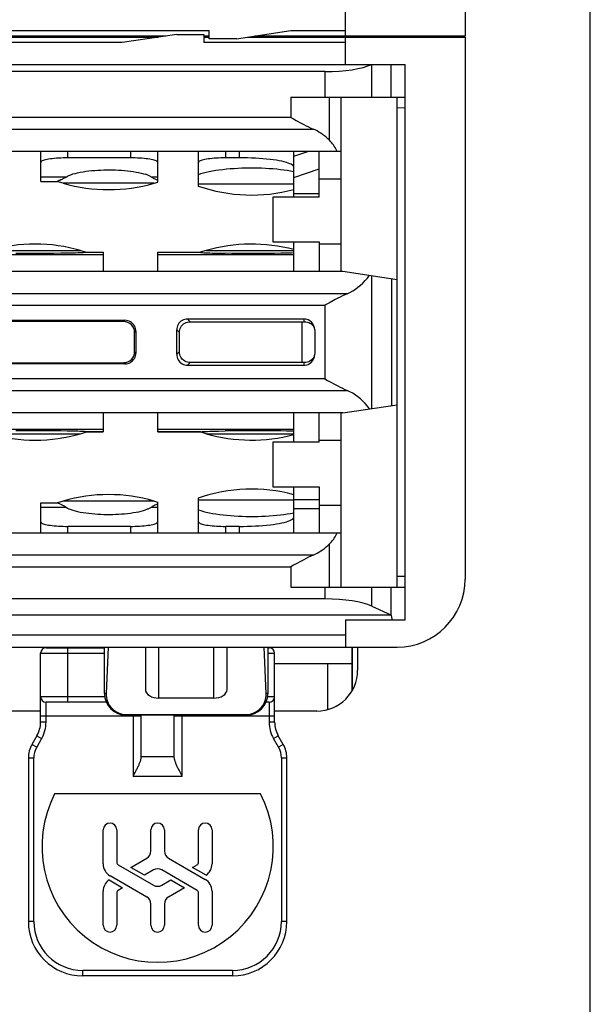
# Model space of a CAD drawing. Units: inches. Extents: x 0 to 3465, y 0 to 2242.
# Drawn here: x 1537 to 1558, y 1772 to 1808 of the extents above; entities that cross this region are included whole.
import ezdxf

# ---------------------------------------------------------------- set-up
doc = ezdxf.new("R2010")
doc.units = ezdxf.units.IN
doc.header["$LTSCALE"] = 1.87
doc.header["$MEASUREMENT"] = 0
doc.layers.get('0').update_dxf_attribs({"linetype": 'CONTINUOUS'})
for name, color, linetype in [('02___PRT_ALL_AXES', 7, 'CONTINUOUS'), ('1', 7, 'CONTINUOUS'), ('ECAD_PCP_PN-231813', 7, 'CONTINUOUS'), ('ECAD_RS_PN-114411', 7, 'CONTINUOUS')]:
    doc.layers.add(name, color=color, linetype=linetype)

msp = doc.modelspace()

# ---------------------------------------------------------------- linework, layer by layer
at = {"color": 7, "linetype": 'Continuous'}
for p, q in [((1558.266, 1696.208), (1558.266, 1939.721)), ((1553.652, 1829.12), (1553.652, 1807.356)), ((1549.239, 1806.313), (1549.239, 1808.359)), ((1523.664, 1807.557), (1544.224, 1807.557)), ((1543.021, 1807.416), (1541.015, 1807.116)), ((1543.021, 1807.416), (1544.024, 1807.416)), ((1544.024, 1807.416), (1544.024, 1807.116)), ((1544.224, 1807.256), (1544.224, 1807.557)), ((1545.227, 1807.256), (1547.233, 1807.557)), ((1547.233, 1807.557), (1549.239, 1807.557)), ((1541.015, 1807.116), (1520.454, 1807.116)), ((1522.059, 1807.316), (1542.352, 1807.316)), ((1542.62, 1807.356), (1522.327, 1807.356)), ((1539.962, 1807.316), (1539.962, 1807.356)), ((1540.213, 1807.316), (1540.213, 1807.356)), ((1544.224, 1807.356), (1544.024, 1807.356)), ((1544.024, 1807.316), (1544.224, 1807.316)), ((1549.239, 1807.116), (1544.024, 1807.116)), ((1545.227, 1807.256), (1544.224, 1807.256)), ((1545.628, 1807.316), (1553.652, 1807.316)), ((1553.652, 1807.356), (1545.896, 1807.356)), ((1549.69, 1807.356), (1549.69, 1807.316)), ((1553.652, 1807.316), (1553.652, 1787.358)), ((1513.233, 1806.313), (1551.446, 1806.313)), ((1548.482, 1806.045), (1516.197, 1806.045)), ((1551.446, 1785.853), (1551.446, 1806.313)), ((1547.228, 1805.11), (1551.446, 1805.11)), ((1549.089, 1798.691), (1549.089, 1805.11)), ((1551.145, 1787.067), (1551.145, 1805.099)), ((1549.089, 1803.104), (1515.59, 1803.104)), ((1548.276, 1801.419), (1548.276, 1802.101)), ((1548.276, 1801.419), (1546.561, 1801.419)), ((1546.561, 1801.419), (1546.561, 1799.774)), ((1546.561, 1799.774), (1548.276, 1799.774)), ((1548.276, 1799.484), (1548.275, 1799.192)), ((1548.276, 1799.774), (1548.276, 1799.484)), ((1548.275, 1799.192), (1548.274, 1799.023)), ((1548.274, 1799.023), (1548.273, 1798.882)), ((1515.54, 1798.691), (1549.139, 1798.691)), ((1549.139, 1798.691), (1551.145, 1798.39)), ((1547.708, 1796.933), (1543.424, 1796.933)), ((1533.543, 1796.886), (1541.115, 1796.886)), ((1541.07, 1796.84), (1533.588, 1796.84)), ((1543.023, 1795.634), (1543.023, 1796.532)), ((1543.522, 1796.835), (1547.733, 1796.835)), ((1548.11, 1796.532), (1548.11, 1795.634)), ((1541.471, 1795.727), (1541.471, 1796.439)), ((1541.516, 1796.485), (1541.516, 1795.682)), ((1543.121, 1795.732), (1543.121, 1796.434)), ((1541.115, 1795.281), (1533.543, 1795.281)), ((1533.588, 1795.326), (1541.07, 1795.326)), ((1543.424, 1795.233), (1547.708, 1795.233)), ((1547.733, 1795.331), (1543.522, 1795.331)), ((1549.139, 1793.475), (1551.145, 1793.776)), ((1549.139, 1793.475), (1515.54, 1793.475)), ((1549.089, 1787.057), (1549.089, 1793.475)), ((1548.276, 1792.392), (1546.561, 1792.392)), ((1546.561, 1792.392), (1546.561, 1790.748)), ((1548.276, 1792.392), (1548.276, 1792.473)), ((1546.561, 1790.748), (1548.276, 1790.748)), ((1548.276, 1790.748), (1548.276, 1789.855)), ((1548.276, 1789.855), (1548.275, 1789.564)), ((1548.274, 1789.395), (1548.273, 1789.254)), ((1548.275, 1789.564), (1548.274, 1789.395)), ((1515.59, 1789.063), (1549.089, 1789.063)), ((1547.228, 1787.057), (1551.446, 1787.057)), ((1548.482, 1786.623), (1516.197, 1786.623)), ((1550.935, 1786.022), (1513.743, 1786.022)), ((1550.219, 1786.355), (1550.908, 1786.035)), ((1549.239, 1785.853), (1551.446, 1785.853)), ((1549.239, 1785.853), (1549.239, 1784.85)), ((1515.44, 1784.85), (1551.145, 1784.85)), ((1538.006, 1782.085), (1538.006, 1784.624)), ((1538.207, 1784.825), (1540.363, 1784.825)), ((1538.508, 1784.825), (1538.508, 1784.85)), ((1540.363, 1783.145), (1540.363, 1784.85)), ((1540.494, 1784.85), (1540.423, 1783.145)), ((1541.867, 1784.85), (1541.867, 1783.283)), ((1544.876, 1783.283), (1544.876, 1784.85)), ((1546.321, 1783.145), (1546.249, 1784.85)), ((1546.381, 1784.85), (1546.381, 1783.145)), ((1546.381, 1784.825), (1546.431, 1784.825)), ((1546.631, 1782.085), (1546.631, 1784.624)), ((1549.69, 1784.85), (1549.69, 1783.998)), ((1540.432, 1782.819), (1538.207, 1782.819)), ((1544.375, 1782.97), (1542.369, 1782.97)), ((1546.431, 1782.819), (1546.311, 1782.819)), ((1538.006, 1782.493), (1526.673, 1782.493)), ((1548.186, 1782.493), (1546.631, 1782.493)), ((1541.165, 1782.37), (1545.578, 1782.37)), ((1545.578, 1782.343), (1541.165, 1782.343)), ((1541.717, 1780.813), (1541.717, 1782.343)), ((1542.921, 1782.343), (1542.921, 1780.813)), ((1537.872, 1781.583), (1537.689, 1781.267)), ((1546.948, 1781.267), (1546.766, 1781.583)), ((1537.555, 1780.766), (1537.555, 1774.745)), ((1541.717, 1780.806), (1541.717, 1780.813)), ((1542.921, 1780.813), (1542.921, 1780.806)), ((1547.083, 1774.745), (1547.083, 1780.766)), ((1541.492, 1780.237), (1541.528, 1780.305)), ((1546.113, 1779.446), (1538.524, 1779.446)), ((1540.313, 1776.862), (1540.313, 1778.117)), ((1540.814, 1778.117), (1540.814, 1776.92)), ((1542.068, 1777.338), (1542.068, 1778.117)), ((1542.569, 1778.117), (1542.569, 1777.338)), ((1543.823, 1776.92), (1543.823, 1778.117)), ((1544.325, 1778.117), (1544.325, 1776.862)), ((1541.33, 1776.738), (1541.918, 1777.077)), ((1542.72, 1777.077), (1544.074, 1776.295)), ((1540.864, 1776.833), (1542.168, 1776.08)), ((1541.832, 1776.449), (1541.33, 1776.738)), ((1542.168, 1776.643), (1541.832, 1776.449)), ((1543.773, 1775.89), (1542.469, 1776.643)), ((1543.608, 1776.738), (1543.773, 1776.833)), ((1544.108, 1776.449), (1543.608, 1776.738)), ((1540.529, 1776.274), (1541.029, 1775.985)), ((1541.918, 1775.646), (1540.564, 1776.428)), ((1542.469, 1776.08), (1542.806, 1776.275)), ((1542.806, 1776.275), (1543.307, 1775.985)), ((1540.313, 1774.606), (1540.313, 1775.861)), ((1541.029, 1775.985), (1540.864, 1775.89)), ((1543.307, 1775.985), (1542.72, 1775.646)), ((1544.325, 1775.861), (1544.325, 1774.606)), ((1540.814, 1775.803), (1540.814, 1774.606)), ((1543.823, 1774.606), (1543.823, 1775.803)), ((1542.068, 1774.606), (1542.068, 1775.386)), ((1542.569, 1775.386), (1542.569, 1774.606)), ((1545.077, 1772.74), (1539.561, 1772.74))]:
    msp.add_line(p, q, dxfattribs=at)
at = {"color": 9, "linetype": 'Continuous'}
for p, q in [((1548.482, 1806.045), (1548.482, 1805.11)), ((1550.219, 1805.11), (1550.219, 1806.313)), ((1550.908, 1806.313), (1550.908, 1805.11)), ((1547.228, 1805.11), (1547.228, 1804.356)), ((1548.651, 1803.515), (1548.651, 1805.11)), ((1551.446, 1804.709), (1551.145, 1804.698)), ((1547.228, 1804.356), (1517.45, 1804.356)), ((1516.628, 1803.931), (1548.051, 1803.931)), ((1548.276, 1802.101), (1549.089, 1802.101)), ((1549.089, 1799.694), (1548.276, 1799.694)), ((1550.219, 1793.638), (1550.219, 1798.529)), ((1550.943, 1798.42), (1550.943, 1793.746)), ((1549.304, 1797.864), (1515.374, 1797.864)), ((1516.197, 1797.439), (1548.482, 1797.439)), ((1548.482, 1797.439), (1548.482, 1794.728)), ((1543.424, 1796.933), (1543.522, 1796.835)), ((1547.733, 1796.835), (1547.708, 1796.933)), ((1541.07, 1796.84), (1541.115, 1796.886)), ((1543.121, 1796.434), (1543.023, 1796.533)), ((1541.516, 1796.485), (1541.471, 1796.439)), ((1541.471, 1795.727), (1541.516, 1795.682)), ((1543.023, 1795.634), (1543.121, 1795.732)), ((1541.115, 1795.281), (1541.07, 1795.326)), ((1543.522, 1795.331), (1543.424, 1795.233)), ((1547.708, 1795.233), (1547.733, 1795.331)), ((1548.482, 1794.728), (1516.197, 1794.728)), ((1515.374, 1794.302), (1549.304, 1794.302)), ((1548.276, 1792.473), (1549.089, 1792.473)), ((1549.089, 1790.065), (1548.276, 1790.065)), ((1548.651, 1787.057), (1548.651, 1788.652)), ((1548.051, 1788.236), (1516.628, 1788.236)), ((1517.45, 1787.81), (1547.228, 1787.81)), ((1547.228, 1787.81), (1547.228, 1787.057)), ((1551.145, 1787.468), (1551.446, 1787.458)), ((1548.482, 1787.057), (1548.482, 1786.623)), ((1550.219, 1786.355), (1550.219, 1787.057)), ((1550.908, 1787.057), (1550.908, 1786.035)), ((1515.44, 1785.306), (1549.239, 1785.306)), ((1538.006, 1784.624), (1540.363, 1784.624)), ((1539.009, 1782.819), (1539.009, 1784.825)), ((1542.369, 1782.97), (1542.369, 1784.85)), ((1544.375, 1784.85), (1544.375, 1782.97)), ((1546.381, 1784.624), (1546.631, 1784.624)), ((1540.423, 1783.145), (1540.363, 1783.145)), ((1546.381, 1783.145), (1546.321, 1783.145)), ((1540.374, 1783.02), (1538.006, 1783.02)), ((1538.207, 1782.085), (1538.207, 1782.819)), ((1546.631, 1783.02), (1546.369, 1783.02)), ((1546.431, 1782.819), (1546.431, 1782.085)), ((1538.006, 1782.318), (1541.717, 1782.318)), ((1538.207, 1782.085), (1538.006, 1782.085)), ((1541.165, 1782.343), (1541.165, 1782.37)), ((1541.416, 1782.343), (1541.416, 1780.097)), ((1542.921, 1782.318), (1546.631, 1782.318)), ((1543.221, 1780.097), (1543.221, 1782.343)), ((1545.578, 1782.37), (1545.578, 1782.343)), ((1546.631, 1782.085), (1546.431, 1782.085)), ((1538.045, 1781.483), (1537.863, 1781.167)), ((1537.872, 1781.583), (1538.045, 1781.483)), ((1546.592, 1781.483), (1546.766, 1781.583)), ((1546.775, 1781.167), (1546.592, 1781.483)), ((1537.863, 1781.167), (1537.689, 1781.267)), ((1546.948, 1781.267), (1546.775, 1781.167)), ((1537.555, 1780.766), (1537.755, 1780.766)), ((1537.755, 1774.745), (1537.755, 1780.766)), ((1542.921, 1780.806), (1541.717, 1780.806)), ((1546.882, 1780.766), (1547.083, 1780.766)), ((1546.882, 1780.766), (1546.882, 1774.745)), ((1541.416, 1780.097), (1543.221, 1780.097)), ((1537.755, 1774.745), (1537.555, 1774.745)), ((1547.083, 1774.745), (1546.882, 1774.745)), ((1545.077, 1772.94), (1539.561, 1772.94)), ((1539.561, 1772.74), (1539.561, 1772.94)), ((1545.077, 1772.94), (1545.077, 1772.74))]:
    msp.add_line(p, q, dxfattribs=at)
at = {"color": 3, "linetype": 'Continuous'}
msp.add_line((1547.336, 1790.287), (1548.276, 1790.287), dxfattribs=at)
at = {"color": 4, "linetype": 'Continuous'}
msp.add_line((1549.49, 1784.85), (1549.49, 1783.247), dxfattribs=at)
at = {"color": 7, "linetype": 'Continuous'}
for points in [[(1547.228, 1804.356), (1547.327, 1804.301), (1547.425, 1804.248), (1547.614, 1804.147)], [(1547.614, 1804.147), (1547.706, 1804.099), (1547.795, 1804.053), (1547.883, 1804.01), (1547.968, 1803.969), (1548.051, 1803.931)], [(1548.651, 1803.515), (1548.591, 1803.573), (1548.528, 1803.629), (1548.464, 1803.681), (1548.398, 1803.731), (1548.331, 1803.777), (1548.262, 1803.82), (1548.193, 1803.86), (1548.122, 1803.897), (1548.051, 1803.931)], [(1548.941, 1803.104), (1548.915, 1803.155), (1548.888, 1803.205), (1548.859, 1803.254), (1548.828, 1803.301), (1548.795, 1803.347), (1548.761, 1803.391), (1548.726, 1803.434), (1548.689, 1803.475), (1548.651, 1803.515)], [(1548.273, 1798.882), (1548.271, 1798.778), (1548.27, 1798.74), (1548.269, 1798.713), (1548.269, 1798.697), (1548.268, 1798.691)], [(1549.304, 1797.864), (1549.408, 1797.914), (1549.508, 1797.97), (1549.606, 1798.032), (1549.702, 1798.102), (1549.796, 1798.178), (1549.885, 1798.26), (1549.969, 1798.348), (1550.049, 1798.442), (1550.125, 1798.543)], [(1549.304, 1797.864), (1549.222, 1797.826), (1549.136, 1797.785), (1549.049, 1797.742), (1548.959, 1797.696), (1548.868, 1797.648), (1548.679, 1797.546)], [(1548.679, 1797.546), (1548.581, 1797.493), (1548.482, 1797.439)], [(1543.424, 1796.933), (1543.37, 1796.93), (1543.319, 1796.919), (1543.27, 1796.903), (1543.224, 1796.88), (1543.18, 1796.85), (1543.14, 1796.816), (1543.106, 1796.777), (1543.077, 1796.733), (1543.054, 1796.686), (1543.037, 1796.637), (1543.027, 1796.586), (1543.023, 1796.532)], [(1541.516, 1796.485), (1541.512, 1796.538), (1541.502, 1796.59), (1541.486, 1796.638), (1541.463, 1796.685), (1541.433, 1796.729), (1541.399, 1796.768), (1541.36, 1796.802), (1541.316, 1796.832), (1541.269, 1796.855), (1541.22, 1796.871), (1541.169, 1796.882), (1541.115, 1796.886)], [(1543.121, 1796.434), (1543.125, 1796.488), (1543.135, 1796.539), (1543.152, 1796.588), (1543.175, 1796.635), (1543.204, 1796.679), (1543.239, 1796.718), (1543.278, 1796.752), (1543.322, 1796.782), (1543.369, 1796.805), (1543.417, 1796.821), (1543.468, 1796.831), (1543.522, 1796.835)], [(1547.733, 1796.835), (1547.787, 1796.831), (1547.838, 1796.821), (1547.886, 1796.805), (1547.933, 1796.782), (1547.977, 1796.752), (1548.017, 1796.718), (1548.051, 1796.678)], [(1548.051, 1796.678), (1548.08, 1796.634), (1548.104, 1796.588), (1548.106, 1796.58)], [(1541.115, 1795.281), (1541.169, 1795.285), (1541.22, 1795.295), (1541.269, 1795.311), (1541.316, 1795.335), (1541.36, 1795.364), (1541.399, 1795.398), (1541.433, 1795.437), (1541.463, 1795.482), (1541.486, 1795.528), (1541.502, 1795.577), (1541.512, 1795.628), (1541.516, 1795.682)], [(1543.023, 1795.634), (1543.027, 1795.58), (1543.037, 1795.529), (1543.054, 1795.48), (1543.077, 1795.434), (1543.106, 1795.39), (1543.14, 1795.35), (1543.18, 1795.316), (1543.224, 1795.287), (1543.27, 1795.263), (1543.319, 1795.247), (1543.37, 1795.237), (1543.424, 1795.233)], [(1543.522, 1795.331), (1543.468, 1795.335), (1543.417, 1795.345), (1543.369, 1795.361), (1543.322, 1795.385), (1543.278, 1795.414), (1543.238, 1795.448), (1543.204, 1795.488), (1543.175, 1795.532), (1543.152, 1795.578), (1543.135, 1795.627), (1543.125, 1795.678), (1543.121, 1795.732)], [(1547.708, 1795.233), (1547.762, 1795.237), (1547.813, 1795.247), (1547.862, 1795.263), (1547.909, 1795.287), (1547.953, 1795.316), (1547.992, 1795.35), (1548.026, 1795.39), (1548.056, 1795.434), (1548.079, 1795.481), (1548.095, 1795.529), (1548.097, 1795.536)], [(1548.051, 1795.488), (1548.017, 1795.449), (1547.977, 1795.414), (1547.933, 1795.385), (1547.886, 1795.362), (1547.838, 1795.345), (1547.787, 1795.335), (1547.733, 1795.331)], [(1548.104, 1795.579), (1548.08, 1795.532), (1548.051, 1795.488)], [(1548.097, 1795.536), (1548.106, 1795.581), (1548.11, 1795.634)], [(1548.482, 1794.728), (1548.581, 1794.673), (1548.679, 1794.62), (1548.868, 1794.519)], [(1548.868, 1794.519), (1548.959, 1794.47), (1549.049, 1794.425), (1549.136, 1794.381), (1549.222, 1794.341), (1549.304, 1794.302)], [(1550.125, 1793.623), (1550.049, 1793.724), (1549.969, 1793.818), (1549.885, 1793.906), (1549.796, 1793.989), (1549.702, 1794.065), (1549.606, 1794.134), (1549.508, 1794.197), (1549.407, 1794.253), (1549.304, 1794.302)], [(1548.273, 1789.254), (1548.271, 1789.149), (1548.27, 1789.112), (1548.269, 1789.085), (1548.269, 1789.069), (1548.268, 1789.063)], [(1548.651, 1788.652), (1548.689, 1788.691), (1548.726, 1788.732), (1548.761, 1788.775), (1548.795, 1788.819), (1548.828, 1788.865), (1548.859, 1788.912), (1548.888, 1788.961), (1548.915, 1789.011), (1548.941, 1789.063)], [(1548.051, 1788.236), (1548.122, 1788.269), (1548.193, 1788.306), (1548.262, 1788.346), (1548.331, 1788.39), (1548.398, 1788.436), (1548.464, 1788.485), (1548.528, 1788.538), (1548.591, 1788.593), (1548.651, 1788.652)], [(1548.051, 1788.236), (1547.968, 1788.197), (1547.883, 1788.157), (1547.795, 1788.113), (1547.706, 1788.068), (1547.614, 1788.019), (1547.425, 1787.918)], [(1547.425, 1787.918), (1547.327, 1787.865), (1547.228, 1787.81)], [(1550.971, 1785.853), (1550.966, 1785.871), (1550.961, 1785.89), (1550.957, 1785.909), (1550.953, 1785.927), (1550.949, 1785.946), (1550.945, 1785.965), (1550.942, 1785.984), (1550.938, 1786.003), (1550.935, 1786.022)], [(1541.528, 1780.305), (1541.546, 1780.338), (1541.562, 1780.37), (1541.578, 1780.402), (1541.593, 1780.433), (1541.608, 1780.462), (1541.621, 1780.491), (1541.634, 1780.519), (1541.645, 1780.546), (1541.656, 1780.572), (1541.666, 1780.597), (1541.675, 1780.62), (1541.683, 1780.643), (1541.69, 1780.665), (1541.696, 1780.686), (1541.702, 1780.705), (1541.706, 1780.724), (1541.71, 1780.742), (1541.713, 1780.76), (1541.715, 1780.776), (1541.716, 1780.791), (1541.717, 1780.806)], [(1542.921, 1780.806), (1542.921, 1780.791), (1542.923, 1780.776), (1542.925, 1780.76), (1542.928, 1780.742), (1542.931, 1780.724), (1542.936, 1780.705), (1542.941, 1780.686), (1542.948, 1780.665), (1542.955, 1780.643), (1542.963, 1780.62), (1542.972, 1780.597), (1542.981, 1780.572), (1542.992, 1780.546), (1543.004, 1780.519), (1543.016, 1780.491), (1543.03, 1780.462), (1543.044, 1780.433), (1543.059, 1780.402), (1543.075, 1780.37), (1543.092, 1780.338), (1543.109, 1780.305), (1543.145, 1780.237)], [(1541.416, 1780.097), (1541.455, 1780.168), (1541.492, 1780.237)], [(1543.145, 1780.237), (1543.164, 1780.202), (1543.221, 1780.097)]]:
    msp.add_lwpolyline(points, dxfattribs=at)
for centre, radius, start, end in [((1551.145, 1787.358), 2.507, 270, 0), ((1538.207, 1784.624), 0.201, 90, 180), ((1546.431, 1784.624), 0.201, 0, 90), ((1548.186, 1783.998), 1.504, 270, 0), ((1541.165, 1783.145), 0.802, 180, 270), ((1545.578, 1783.145), 0.802, 270, 0), ((1538.207, 1783.02), 0.201, 180, 270), ((1546.431, 1783.02), 0.201, 270, 0), ((1537.003, 1782.085), 1.003, 330, 360), ((1547.634, 1782.085), 1.003, 180, 210), ((1538.558, 1780.766), 1.003, 150, 180), ((1546.08, 1780.766), 1.003, 0, 30), ((1542.319, 1777.504), 4.263, 152.8936, 27.1064), ((1540.564, 1778.117), 0.251, 360, 180), ((1542.319, 1778.117), 0.251, 360, 180), ((1544.074, 1778.117), 0.251, 360, 180), ((1541.767, 1777.338), 0.301, 300, 0), ((1542.87, 1777.338), 0.301, 180, 240), ((1540.814, 1776.862), 0.501, 180, 240), ((1540.915, 1776.92), 0.1, 180, 240), ((1542.319, 1776.382), 0.301, 60, 120), ((1543.723, 1776.92), 0.1, 300, 360), ((1543.823, 1776.862), 0.501, 304.6138, 360), ((1540.814, 1775.861), 0.501, 124.6138, 180), ((1543.823, 1775.861), 0.501, 360, 60), ((1540.915, 1775.803), 0.1, 120, 180), ((1542.319, 1776.341), 0.301, 240, 300), ((1543.723, 1775.803), 0.1, 0, 60), ((1541.767, 1775.386), 0.301, 0, 60), ((1542.87, 1775.386), 0.301, 120, 180), ((1539.561, 1774.745), 2.006, 180, 270), ((1540.564, 1774.606), 0.251, 180, 360), ((1542.319, 1774.606), 0.251, 180, 360), ((1544.074, 1774.606), 0.251, 180, 360), ((1545.077, 1774.745), 2.006, 270, 0)]:
    msp.add_arc(centre, radius, start, end, dxfattribs=at)
at = {"color": 9, "linetype": 'Continuous'}
for centre, radius, start, end in [((1537.003, 1782.085), 1.204, 330, 360), ((1547.634, 1782.085), 1.204, 180, 210), ((1538.558, 1780.766), 0.802, 150, 180), ((1546.08, 1780.766), 0.802, 0, 30), ((1539.561, 1774.745), 1.805, 180, 270), ((1545.077, 1774.745), 1.805, 270, 0)]:
    msp.add_arc(centre, radius, start, end, dxfattribs=at)
at = {"color": 7, "linetype": 'Continuous'}
for centre, major_axis, ratio, start_param, end_param in [((1548.482, 1806.582), (2.006, 0), 0.267949, -1.570796, -0.523599), ((1548.268, 1802.101), (0, 1.003), 0.008727, -1.570796, 0), ((1547.708, 1796.532), (-0.097, 0.389), 0.999353, 4.467348, 6.038448), ((1541.069, 1796.439), (0.284, 0.284), 0.998783, -0.784789, 0.784789), ((1541.069, 1795.728), (-0.284, 0.284), 0.998783, -3.926382, -2.356803), ((1548.268, 1792.473), (0, 1.003), 0.008727, -1.570796, 0), ((1548.482, 1786.086), (2.006, 0), 0.267949, 0.523599, 1.570796), ((1547.434, 1785.497), (4.012, 0), 0.267949, 0.509845, 0.523599), ((1541.165, 1783.114), (0, 0.744), 0.999122, 1.528887, 3.141593), ((1542.369, 1783.283), (0.501, 0), 0.625, -3.141593, -1.570796), ((1544.375, 1783.283), (0.501, 0), 0.625, -1.570796, 0), ((1545.578, 1783.114), (0, 0.744), 0.999122, -3.141593, -1.528887)]:
    msp.add_ellipse(centre, major_axis=major_axis, ratio=ratio, start_param=start_param, end_param=end_param, dxfattribs=at)
at = {"layer": '02___PRT_ALL_AXES', "color": 7, "linetype": 'Continuous'}
msp.add_line((1549.49, 1783.247), (1549.49, 1784.85), dxfattribs=at)
at = {"layer": '1', "color": 7, "linetype": 'Continuous'}
for p, q in [((1538.009, 1802), (1538.009, 1803.104)), ((1542.321, 1801.975), (1542.321, 1803.104)), ((1543.826, 1801.826), (1543.826, 1803.104)), ((1547.336, 1801.419), (1547.336, 1803.104)), ((1541.318, 1802.87), (1539.011, 1802.87)), ((1545.33, 1802.87), (1544.829, 1802.87)), ((1538.009, 1802), (1538.623, 1802)), ((1538.841, 1801.937), (1538.622, 1802)), ((1542.19, 1801.937), (1542.324, 1801.976)), ((1539.482, 1799.456), (1539.704, 1799.392)), ((1544.107, 1799.456), (1543.886, 1799.392)), ((1547.336, 1798.691), (1547.336, 1799.774)), ((1537.367, 1799.348), (1537.094, 1799.35)), ((1537.652, 1799.347), (1537.367, 1799.348)), ((1537.938, 1799.347), (1537.652, 1799.347)), ((1538.221, 1799.348), (1537.938, 1799.347)), ((1538.496, 1799.35), (1538.221, 1799.348)), ((1538.753, 1799.353), (1538.496, 1799.35)), ((1538.988, 1799.357), (1538.753, 1799.353)), ((1539.196, 1799.362), (1538.988, 1799.357)), ((1539.695, 1799.39), (1539.703, 1799.393)), ((1539.702, 1799.393), (1540.315, 1799.393)), ((1540.315, 1799.393), (1540.315, 1798.691)), ((1542.321, 1799.393), (1543.887, 1799.393)), ((1542.321, 1798.691), (1542.321, 1799.393)), ((1543.894, 1799.39), (1543.887, 1799.393)), ((1545.051, 1799.351), (1544.807, 1799.354)), ((1545.308, 1799.349), (1545.051, 1799.351)), ((1545.575, 1799.347), (1545.308, 1799.349)), ((1545.845, 1799.347), (1545.575, 1799.347)), ((1546.114, 1799.348), (1545.845, 1799.347)), ((1546.376, 1799.349), (1546.114, 1799.348)), ((1546.626, 1799.352), (1546.376, 1799.349)), ((1546.858, 1799.355), (1546.626, 1799.352)), ((1547.07, 1799.359), (1546.858, 1799.355)), ((1547.254, 1799.364), (1547.07, 1799.359)), ((1547.336, 1799.367), (1547.254, 1799.364)), ((1547.637, 1796.835), (1547.637, 1795.331)), ((1540.315, 1793.475), (1540.315, 1792.774)), ((1542.321, 1792.774), (1542.321, 1793.475)), ((1547.336, 1792.392), (1547.336, 1793.475)), ((1537.368, 1792.818), (1537.094, 1792.816)), ((1537.652, 1792.819), (1537.368, 1792.818)), ((1537.938, 1792.819), (1537.652, 1792.819)), ((1538.221, 1792.818), (1537.938, 1792.819)), ((1538.495, 1792.816), (1538.221, 1792.818)), ((1538.752, 1792.813), (1538.495, 1792.816)), ((1538.986, 1792.809), (1538.752, 1792.813)), ((1539.482, 1792.71), (1539.703, 1792.774)), ((1539.695, 1792.777), (1539.703, 1792.774)), ((1539.702, 1792.774), (1540.315, 1792.774)), ((1542.321, 1792.774), (1543.887, 1792.774)), ((1544.107, 1792.71), (1543.886, 1792.774)), ((1543.894, 1792.777), (1543.887, 1792.774)), ((1544.558, 1792.809), (1544.807, 1792.813)), ((1545.049, 1792.816), (1544.807, 1792.813)), ((1545.305, 1792.818), (1545.049, 1792.816)), ((1545.572, 1792.819), (1545.305, 1792.818)), ((1545.843, 1792.819), (1545.572, 1792.819)), ((1546.113, 1792.819), (1545.843, 1792.819)), ((1546.377, 1792.817), (1546.113, 1792.819)), ((1546.628, 1792.814), (1546.377, 1792.817)), ((1546.861, 1792.811), (1546.628, 1792.814)), ((1547.071, 1792.807), (1546.861, 1792.811)), ((1547.336, 1789.063), (1547.336, 1790.748)), ((1538.009, 1790.166), (1538.623, 1790.166)), ((1538.009, 1789.063), (1538.009, 1790.166)), ((1538.841, 1790.229), (1538.623, 1790.166)), ((1542.19, 1790.229), (1542.324, 1790.19)), ((1542.321, 1789.063), (1542.321, 1790.191)), ((1543.826, 1789.063), (1543.826, 1790.341)), ((1541.318, 1789.297), (1539.011, 1789.297)), ((1545.33, 1789.297), (1544.829, 1789.297))]:
    msp.add_line(p, q, dxfattribs=at)
at = {"layer": '1', "color": 9, "linetype": 'Continuous'}
for p, q in [((1539.011, 1802.87), (1539.011, 1803.104)), ((1541.318, 1803.104), (1541.318, 1802.87)), ((1544.829, 1802.87), (1544.829, 1803.104)), ((1545.33, 1803.104), (1545.33, 1802.87)), ((1538.943, 1802.163), (1538.009, 1802.163)), ((1542.321, 1802.163), (1542.088, 1802.163)), ((1542.19, 1801.937), (1538.841, 1801.937)), ((1547.336, 1801.899), (1543.826, 1801.899)), ((1536.134, 1799.456), (1539.482, 1799.456)), ((1544.107, 1799.456), (1547.336, 1799.456)), ((1540.315, 1799.292), (1524.268, 1799.292)), ((1539.695, 1799.39), (1540.315, 1799.39)), ((1542.321, 1799.39), (1543.894, 1799.39)), ((1547.336, 1799.292), (1542.321, 1799.292)), ((1524.268, 1792.875), (1540.315, 1792.875)), ((1536.134, 1792.71), (1539.482, 1792.71)), ((1540.315, 1792.777), (1539.695, 1792.777)), ((1542.321, 1792.875), (1547.336, 1792.875)), ((1543.894, 1792.777), (1542.321, 1792.777)), ((1544.107, 1792.71), (1547.336, 1792.71)), ((1538.009, 1790.004), (1538.943, 1790.004)), ((1542.19, 1790.229), (1538.841, 1790.229)), ((1542.088, 1790.004), (1542.321, 1790.004)), ((1547.336, 1790.267), (1543.826, 1790.267)), ((1539.011, 1789.063), (1539.011, 1789.297)), ((1541.318, 1789.297), (1541.318, 1789.063)), ((1544.829, 1789.063), (1544.829, 1789.297)), ((1545.33, 1789.297), (1545.33, 1789.063))]:
    msp.add_line(p, q, dxfattribs=at)
at = {"layer": '1', "color": 7, "linetype": 'Continuous'}
for points in [[(1539.011, 1802.87), (1538.923, 1802.869), (1538.836, 1802.867), (1538.751, 1802.864), (1538.668, 1802.86), (1538.587, 1802.854), (1538.51, 1802.847), (1538.436, 1802.839), (1538.367, 1802.83), (1538.302, 1802.82), (1538.244, 1802.809), (1538.19, 1802.797), (1538.143, 1802.785), (1538.103, 1802.772), (1538.069, 1802.758), (1538.043, 1802.744), (1538.024, 1802.73), (1538.013, 1802.715), (1538.009, 1802.7)], [(1542.321, 1802.7), (1542.317, 1802.715), (1542.306, 1802.73), (1542.287, 1802.744), (1542.26, 1802.758), (1542.227, 1802.772), (1542.187, 1802.785), (1542.14, 1802.797), (1542.086, 1802.809), (1542.027, 1802.82), (1541.963, 1802.83), (1541.894, 1802.839), (1541.82, 1802.847), (1541.743, 1802.854), (1541.662, 1802.86), (1541.579, 1802.864), (1541.494, 1802.867), (1541.407, 1802.869), (1541.318, 1802.87)], [(1544.829, 1802.87), (1544.74, 1802.869), (1544.653, 1802.867), (1544.568, 1802.864), (1544.485, 1802.86), (1544.404, 1802.854), (1544.327, 1802.847), (1544.253, 1802.839), (1544.184, 1802.83), (1544.119, 1802.82), (1544.061, 1802.809), (1544.007, 1802.797), (1543.96, 1802.785), (1543.92, 1802.772), (1543.886, 1802.758), (1543.86, 1802.744), (1543.841, 1802.73), (1543.83, 1802.715), (1543.826, 1802.7)], [(1547.336, 1802.53), (1547.33, 1802.556), (1547.313, 1802.581), (1547.285, 1802.606), (1547.246, 1802.631), (1547.196, 1802.655), (1547.136, 1802.678), (1547.066, 1802.7), (1546.986, 1802.722), (1546.898, 1802.742), (1546.8, 1802.761), (1546.694, 1802.779), (1546.581, 1802.796), (1546.461, 1802.811), (1546.334, 1802.824), (1546.202, 1802.836), (1546.065, 1802.846), (1545.923, 1802.855), (1545.779, 1802.861), (1545.632, 1802.866), (1545.482, 1802.869), (1545.33, 1802.87)], [(1538.943, 1802.163), (1538.993, 1802.193), (1539.051, 1802.222), (1539.118, 1802.249), (1539.195, 1802.275), (1539.281, 1802.299), (1539.372, 1802.321), (1539.469, 1802.341), (1539.572, 1802.359), (1539.677, 1802.375), (1539.784, 1802.388), (1539.894, 1802.4), (1540.003, 1802.409), (1540.114, 1802.417), (1540.225, 1802.422), (1540.335, 1802.426), (1540.445, 1802.428), (1540.554, 1802.428), (1540.663, 1802.427), (1540.772, 1802.424), (1540.882, 1802.419), (1540.991, 1802.412), (1541.101, 1802.403), (1541.21, 1802.393), (1541.317, 1802.38), (1541.422, 1802.365), (1541.524, 1802.348), (1541.62, 1802.329), (1541.71, 1802.309), (1541.795, 1802.287), (1541.874, 1802.263)], [(1543.826, 1802.26), (1543.913, 1802.289), (1544.007, 1802.317), (1544.11, 1802.344), (1544.22, 1802.368), (1544.339, 1802.391), (1544.462, 1802.411), (1544.59, 1802.43), (1544.723, 1802.446), (1544.858, 1802.461), (1544.996, 1802.473), (1545.136, 1802.483), (1545.278, 1802.492), (1545.421, 1802.498), (1545.566, 1802.502), (1545.711, 1802.504), (1545.857, 1802.504), (1546.002, 1802.502), (1546.147, 1802.498), (1546.29, 1802.491), (1546.432, 1802.483), (1546.571, 1802.473), (1546.708, 1802.461), (1546.842, 1802.446), (1546.972, 1802.43), (1547.098, 1802.412), (1547.219, 1802.392), (1547.336, 1802.369)], [(1538.628, 1802.002), (1538.624, 1802.001), (1538.623, 1802)], [(1538.696, 1802.031), (1538.653, 1802.013), (1538.642, 1802.008), (1538.628, 1802.002)], [(1538.75, 1802.056), (1538.713, 1802.039), (1538.696, 1802.031)], [(1538.943, 1802.163), (1538.926, 1802.151), (1538.908, 1802.139), (1538.889, 1802.128), (1538.87, 1802.116), (1538.85, 1802.105), (1538.83, 1802.095), (1538.81, 1802.084), (1538.79, 1802.074), (1538.77, 1802.065), (1538.75, 1802.056)], [(1542.088, 1802.163), (1542.071, 1802.175), (1542.052, 1802.186), (1542.031, 1802.198), (1542.009, 1802.209), (1541.984, 1802.22), (1541.959, 1802.231), (1541.932, 1802.242), (1541.904, 1802.252), (1541.874, 1802.263)], [(1542.321, 1802.038), (1542.298, 1802.048), (1542.273, 1802.059), (1542.248, 1802.071), (1542.223, 1802.084), (1542.196, 1802.097), (1542.17, 1802.112), (1542.143, 1802.128), (1542.116, 1802.144), (1542.088, 1802.163)], [(1539.695, 1799.39), (1539.681, 1799.386), (1539.656, 1799.383), (1539.621, 1799.379), (1539.576, 1799.376), (1539.519, 1799.373), (1539.453, 1799.37), (1539.376, 1799.367), (1539.29, 1799.364), (1539.196, 1799.362)], [(1543.894, 1799.39), (1543.91, 1799.386), (1543.937, 1799.382), (1543.975, 1799.379), (1544.026, 1799.375), (1544.089, 1799.372), (1544.162, 1799.369), (1544.246, 1799.366), (1544.341, 1799.363), (1544.445, 1799.36), (1544.557, 1799.358), (1544.807, 1799.354)], [(1539.695, 1792.777), (1539.681, 1792.78), (1539.656, 1792.784), (1539.621, 1792.787), (1539.575, 1792.79), (1539.518, 1792.793), (1539.452, 1792.796), (1539.375, 1792.799), (1539.288, 1792.802), (1539.194, 1792.805), (1538.986, 1792.809)], [(1543.894, 1792.777), (1543.91, 1792.78), (1543.937, 1792.784), (1543.976, 1792.788), (1544.027, 1792.791), (1544.09, 1792.794), (1544.163, 1792.797), (1544.248, 1792.8), (1544.342, 1792.803), (1544.446, 1792.806), (1544.558, 1792.809)], [(1547.336, 1792.8), (1547.255, 1792.802), (1547.071, 1792.807)], [(1538.623, 1790.166), (1538.624, 1790.165), (1538.628, 1790.164), (1538.634, 1790.161), (1538.654, 1790.153)], [(1538.654, 1790.153), (1538.697, 1790.134), (1538.715, 1790.127)], [(1538.715, 1790.127), (1538.752, 1790.11), (1538.772, 1790.101), (1538.792, 1790.091), (1538.812, 1790.081), (1538.832, 1790.071), (1538.852, 1790.06), (1538.872, 1790.049), (1538.891, 1790.038), (1538.909, 1790.027), (1538.926, 1790.015), (1538.943, 1790.004)], [(1538.943, 1790.004), (1538.993, 1789.973), (1539.051, 1789.945), (1539.118, 1789.918), (1539.195, 1789.892), (1539.28, 1789.868), (1539.372, 1789.845), (1539.469, 1789.825), (1539.572, 1789.807), (1539.677, 1789.791), (1539.784, 1789.778), (1539.893, 1789.766), (1540.003, 1789.757), (1540.114, 1789.75), (1540.225, 1789.744), (1540.336, 1789.74), (1540.445, 1789.738), (1540.555, 1789.738), (1540.664, 1789.739), (1540.773, 1789.743), (1540.883, 1789.748), (1540.993, 1789.754), (1541.102, 1789.763), (1541.212, 1789.774), (1541.318, 1789.787), (1541.423, 1789.802), (1541.525, 1789.818), (1541.621, 1789.837), (1541.711, 1789.857), (1541.795, 1789.88), (1541.874, 1789.904)], [(1542.088, 1790.004), (1542.071, 1789.992), (1542.052, 1789.98), (1542.032, 1789.969), (1542.009, 1789.958), (1541.985, 1789.947), (1541.96, 1789.935), (1541.933, 1789.925), (1541.904, 1789.914), (1541.874, 1789.904)], [(1542.321, 1790.129), (1542.297, 1790.118), (1542.273, 1790.107), (1542.248, 1790.095), (1542.222, 1790.082), (1542.195, 1790.068), (1542.169, 1790.054), (1542.142, 1790.038), (1542.115, 1790.022), (1542.088, 1790.004)], [(1543.826, 1789.907), (1543.914, 1789.877), (1544.009, 1789.848), (1544.113, 1789.822), (1544.225, 1789.797), (1544.344, 1789.775), (1544.468, 1789.754), (1544.597, 1789.735), (1544.731, 1789.719), (1544.867, 1789.705), (1545.005, 1789.692), (1545.145, 1789.682), (1545.287, 1789.674), (1545.431, 1789.668), (1545.576, 1789.664), (1545.72, 1789.663), (1545.865, 1789.663), (1546.01, 1789.665), (1546.153, 1789.669), (1546.295, 1789.675), (1546.436, 1789.684), (1546.574, 1789.694), (1546.71, 1789.706), (1546.844, 1789.72), (1546.973, 1789.737), (1547.098, 1789.755), (1547.219, 1789.775), (1547.336, 1789.797)], [(1538.009, 1789.466), (1538.013, 1789.451), (1538.024, 1789.437), (1538.043, 1789.422), (1538.069, 1789.408), (1538.103, 1789.394), (1538.143, 1789.381), (1538.19, 1789.369), (1538.244, 1789.357), (1538.302, 1789.346), (1538.366, 1789.336), (1538.436, 1789.327), (1538.509, 1789.319), (1538.587, 1789.313), (1538.668, 1789.307), (1538.751, 1789.302), (1538.836, 1789.299), (1538.923, 1789.297), (1539.011, 1789.297)], [(1541.318, 1789.297), (1541.407, 1789.297), (1541.494, 1789.299), (1541.579, 1789.302), (1541.662, 1789.307), (1541.743, 1789.313), (1541.82, 1789.319), (1541.894, 1789.327), (1541.963, 1789.336), (1542.027, 1789.346), (1542.086, 1789.357), (1542.14, 1789.369), (1542.187, 1789.381), (1542.227, 1789.394), (1542.26, 1789.408), (1542.287, 1789.422), (1542.306, 1789.437), (1542.317, 1789.451), (1542.321, 1789.466)], [(1543.826, 1789.466), (1543.83, 1789.451), (1543.841, 1789.437), (1543.86, 1789.422), (1543.886, 1789.408), (1543.92, 1789.394), (1543.96, 1789.381), (1544.007, 1789.369), (1544.061, 1789.357), (1544.119, 1789.346), (1544.184, 1789.336), (1544.253, 1789.327), (1544.327, 1789.319), (1544.404, 1789.313), (1544.485, 1789.307), (1544.568, 1789.302), (1544.653, 1789.299), (1544.74, 1789.297), (1544.829, 1789.297)], [(1545.33, 1789.297), (1545.482, 1789.298), (1545.632, 1789.3), (1545.779, 1789.305), (1545.923, 1789.312), (1546.065, 1789.32), (1546.202, 1789.33), (1546.334, 1789.342), (1546.461, 1789.356), (1546.581, 1789.371), (1546.694, 1789.387), (1546.8, 1789.405), (1546.898, 1789.424), (1546.986, 1789.445), (1547.066, 1789.466), (1547.136, 1789.489), (1547.196, 1789.512), (1547.246, 1789.536), (1547.285, 1789.56), (1547.313, 1789.585), (1547.33, 1789.61), (1547.336, 1789.636)]]:
    msp.add_lwpolyline(points, dxfattribs=at)
for centre, start, end in [((1540.516, 1807.717), 253.8443, 286.1557), ((1545.781, 1807.517), 250.9488, 284.9772), ((1537.808, 1793.676), 73.8443, 106.1557), ((1545.781, 1793.676), 75.0286, 106.1557), ((1537.808, 1798.49), 253.8443, 286.1557), ((1545.781, 1798.49), 253.8443, 284.9714), ((1540.516, 1784.449), 73.8443, 106.1557), ((1545.781, 1784.65), 75.0228, 109.0512)]:
    msp.add_arc(centre, 6.018, start, end, dxfattribs=at)
at = {"layer": 'ECAD_PCP_PN-231813', "color": 9, "linetype": 'Continuous'}
msp.add_line((1548.587, 1782.549), (1548.587, 1784.232), dxfattribs=at)
at = {"layer": 'ECAD_RS_PN-114411', "color": 7, "linetype": 'Continuous'}
for p, q in [((1547.336, 1802.931), (1547.855, 1803.104)), ((1547.336, 1802.149), (1548.276, 1802.462)), ((1548.276, 1801.543), (1547.336, 1801.543)), ((1548.276, 1789.948), (1547.336, 1789.948)), ((1546.481, 1784.818), (1546.481, 1784.85)), ((1549.49, 1784.232), (1546.631, 1784.232))]:
    msp.add_line(p, q, dxfattribs=at)

doc.saveas('drawing.dxf')
